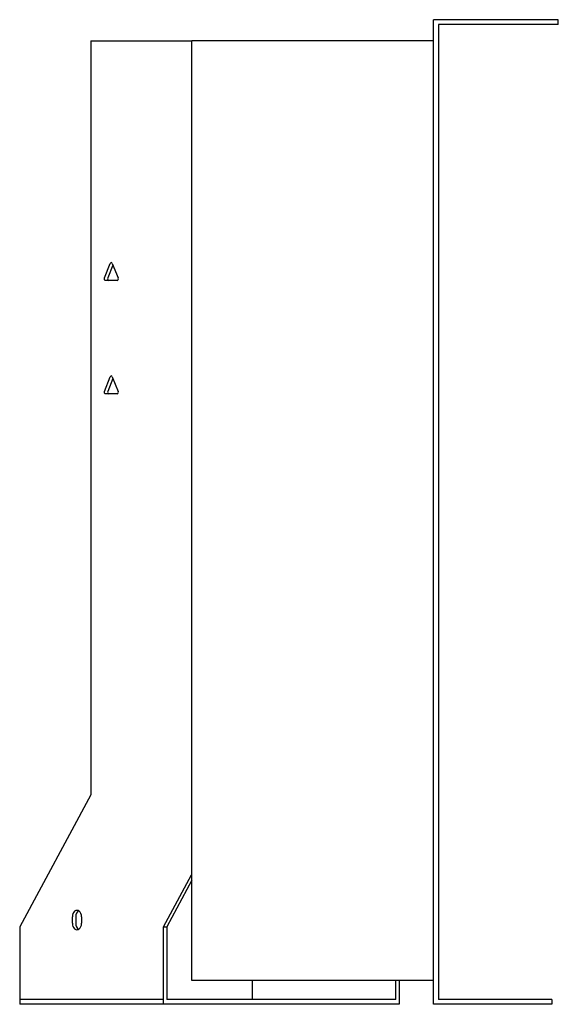
# Model space of a CAD drawing. Units: millimetres. Extents: x 671 to 1611, y 199 to 1253.
# Drawn here: x 671 to 837, y 663 to 967 of the extents above; entities that cross this region are included whole.
import ezdxf

# ---------------------------------------------------------------- set-up
doc = ezdxf.new("R2010")
doc.units = ezdxf.units.MM
doc.layers.add('Hidden', color=6, linetype='Continuous', lineweight=25, true_color=0xff00ff)
doc.layers.add('Part', color=7, linetype='Continuous', lineweight=25)

msp = doc.modelspace()

# ---------------------------------------------------------------- linework, layer by layer
at = {"layer": 'Hidden'}
msp.add_line((715, 664.46), (670.62, 664.46), dxfattribs=at)
at = {"layer": 'Part'}
for p, q in [((836.95, 966.96), (798.45, 966.96)), ((798.45, 662.96), (798.45, 966.96)), ((836.95, 965.46), (836.95, 966.96)), ((836.95, 965.46), (799.95, 965.46)), ((799.95, 965.46), (799.95, 664.46)), ((692.54, 960.46), (723.8, 960.46)), ((692.54, 960.46), (692.54, 727.66)), ((798.45, 960.46), (723.8, 960.46)), ((723.8, 670.26), (723.8, 960.46)), ((696.76, 887.21), (698.59, 891.71)), ((699.43, 891.16), (697.82, 887.21)), ((699.21, 891.71), (701.04, 887.21)), ((700.74, 886.46), (697.06, 886.46)), ((696.76, 852.21), (698.59, 856.71)), ((699.43, 856.16), (697.82, 852.21)), ((699.21, 856.71), (701.04, 852.21)), ((700.74, 851.46), (697.06, 851.46)), ((692.54, 727.66), (670.62, 686.86)), ((715, 686.86), (723.65, 702.96)), ((723.65, 702.96), (723.8, 702.96)), ((723.8, 701.26), (716.06, 686.86)), ((686.88, 687.96), (686.88, 689.96)), ((687.94, 689.96), (687.94, 687.96)), ((689.71, 689.96), (689.71, 687.96)), ((670.62, 686.86), (670.62, 662.96)), ((715, 686.86), (716.06, 686.86)), ((715, 662.96), (715, 686.86)), ((716.06, 686.86), (716.06, 664.46)), ((798.45, 670.26), (723.8, 670.26)), ((742.39, 670.26), (742.39, 664.46)), ((786.77, 664.46), (786.77, 670.26)), ((787.83, 670.26), (787.83, 662.96)), ((715, 662.96), (670.62, 662.96)), ((787.83, 662.96), (715, 662.96)), ((786.77, 664.46), (716.06, 664.46)), ((834.95, 662.96), (798.45, 662.96)), ((834.95, 664.46), (799.95, 664.46)), ((834.95, 664.46), (834.95, 662.96))]:
    msp.add_line(p, q, dxfattribs=at)
for centre, major_axis, start_param, end_param in [((698.9, 891.46), (0, 0.5), 5.235988, 7.330383), ((697.06, 886.96), (0, -0.5), 4.18879, 6.283185), ((698.12, 886.96), (0, -0.5), 4.18879, 6.283185), ((700.74, 886.96), (0, -0.5), 0, 2.094395), ((698.9, 856.46), (0, 0.5), 5.235988, 7.330383), ((697.06, 851.96), (0, -0.5), 4.18879, 6.283185), ((698.12, 851.96), (0, -0.5), 4.18879, 6.283185), ((700.74, 851.96), (0, -0.5), 0, 2.094395), ((688.29, 689.96), (0, 2), 4.712389, 7.853982), ((689.35, 689.96), (0, 2), 0.384397, 1.570796), ((688.29, 687.96), (0, -2), 4.712389, 7.853982), ((689.35, 687.96), (0, -2), 4.712389, 5.898789)]:
    msp.add_ellipse(centre, major_axis=major_axis, ratio=0.707107, start_param=start_param, end_param=end_param, dxfattribs=at)

doc.saveas('drawing.dxf')
